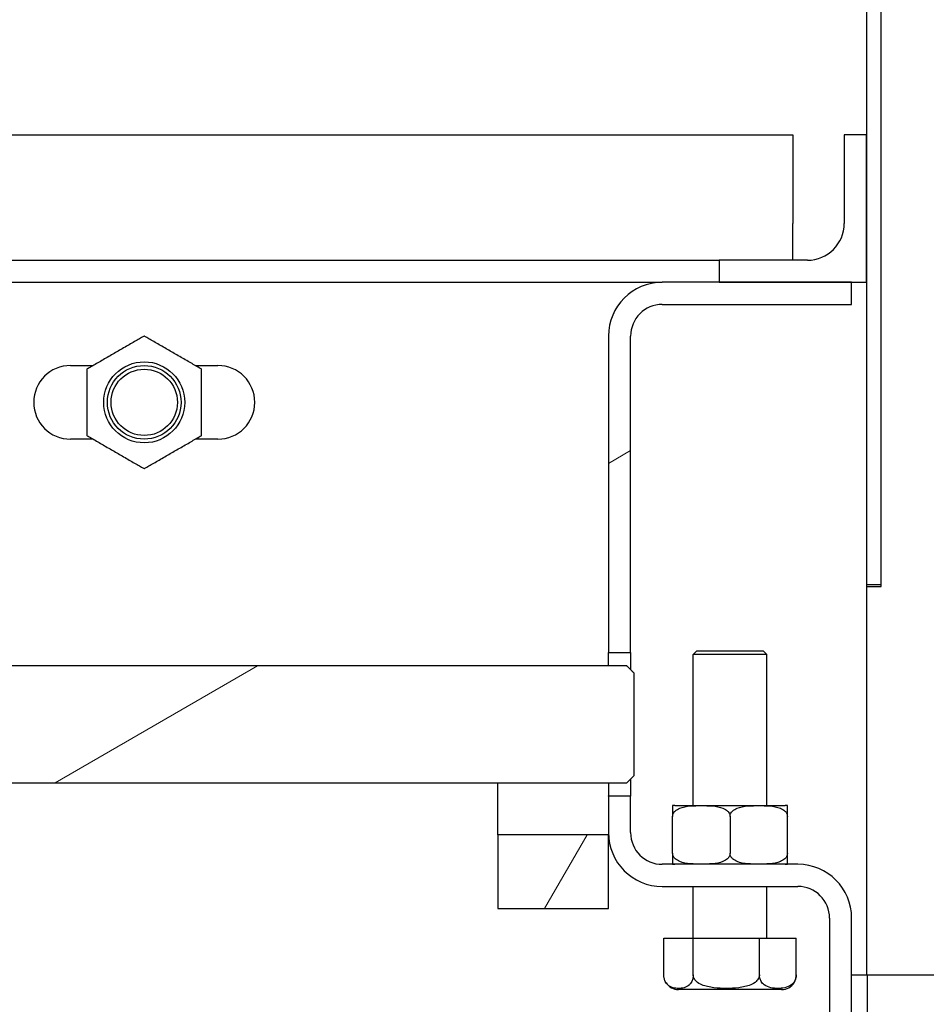
# Model space of a CAD drawing. Units: millimetres. Extents: x 306 to 11597, y 181 to 8130.
# Drawn here: x 8178 to 8301, y 1322 to 1455 of the extents above; entities that cross this region are included whole.
import ezdxf

# ---------------------------------------------------------------- set-up
doc = ezdxf.new("R2010")
doc.units = ezdxf.units.MM
doc.header["$LTSCALE"] = 40
doc.layers.add('Hatch', color=179, linetype='Continuous', lineweight=9)
doc.layers.add('Visible Edges(ISO)', color=7, linetype='Continuous', lineweight=25)
pattern_1 = [(30, (0, 0), (-63.5, 109.9852), [])]
pattern_2 = [(60, (0, 0), (-109.9852, 63.5), [])]

msp = doc.modelspace()

# ---------------------------------------------------------------- hatches: boundary and pattern name
at = {"layer": 'Hatch'}
h = msp.add_hatch(dxfattribs=at)
h.set_pattern_fill('ANSI31', color=256, scale=1016, angle=105, style=0)
h.set_pattern_definition([(150, (0, 0), (-63.5, -109.9852), [])])
h.paths.add_polyline_path([(8293.25, 1378.63), (8295.25, 1378.63), (8295.25, 1882.63), (8293.25, 1882.63), (8293.25, 1439.63), (8293.25, 1419.63)])
h = msp.add_hatch(dxfattribs=at)
h.set_pattern_fill('ANSI31', color=256, scale=1016, angle=15, style=0)
h.set_pattern_definition(pattern_2)
edge = h.paths.add_edge_path()
edge.add_ellipse((8285.25, 1427.63), major_axis=(5, 0), ratio=1, start_angle=270, end_angle=360)
edge.add_line((8290.25, 1427.63), (8290.25, 1439.63))
edge.add_line((8290.25, 1439.63), (8293.25, 1439.63))
edge.add_line((8293.25, 1439.63), (8293.25, 1419.63))
edge.add_line((8293.25, 1419.63), (8291.25, 1419.63))
edge.add_line((8291.25, 1419.63), (8273.25, 1419.63))
edge.add_line((8273.25, 1419.63), (8273.25, 1422.63))
edge.add_line((8273.25, 1422.63), (8285.25, 1422.63))
h = msp.add_hatch(dxfattribs=at)
h.set_pattern_fill('ANSI31', color=256, scale=1016, angle=-15, style=0)
h.set_pattern_definition(pattern_1)
edge = h.paths.add_edge_path()
edge.add_line((8291.25, 1419.63), (8273.25, 1419.63))
edge.add_line((8273.25, 1419.63), (8265.55, 1419.63))
edge.add_ellipse((8265.55, 1412.33), major_axis=(0, 7.3), ratio=1, start_angle=0, end_angle=90)
edge.add_line((8258.25, 1412.33), (8258.25, 1369.38))
edge.add_line((8258.25, 1369.38), (8261.25, 1369.38))
edge.add_line((8261.25, 1369.38), (8261.25, 1412.33))
edge.add_ellipse((8265.55, 1412.33), major_axis=(-4.3, 0), ratio=1, start_angle=270, end_angle=360, ccw=False)
edge.add_line((8265.55, 1416.63), (8291.25, 1416.63))
edge.add_line((8291.25, 1416.63), (8291.25, 1419.63))
edge = h.paths.add_edge_path()
edge.add_ellipse((7733.55, 621.33), major_axis=(-4.3, 0), ratio=1, start_angle=270, end_angle=360)
edge.add_line((7729.25, 621.33), (7729.25, 610.63))
edge.add_line((7729.25, 610.63), (7726.25, 610.63))
edge.add_line((7726.25, 610.63), (7726.25, 621.33))
edge.add_ellipse((7733.55, 621.33), major_axis=(0, 7.3), ratio=1, start_angle=0, end_angle=90, ccw=False)
edge.add_line((7733.55, 628.63), (7756.25, 628.63))
edge.add_line((7756.25, 628.63), (7806.25, 628.63))
edge.add_line((7806.25, 628.63), (7866.25, 628.63))
edge.add_line((7866.25, 628.63), (7916.25, 628.63))
edge.add_line((7916.25, 628.63), (8071.25, 628.63))
edge.add_line((8071.25, 628.63), (8121.25, 628.63))
edge.add_line((8121.25, 628.63), (8181.25, 628.63))
edge.add_line((8181.25, 628.63), (8231.25, 628.63))
edge.add_line((8231.25, 628.63), (8283.95, 628.63))
edge.add_ellipse((8283.95, 632.93), major_axis=(4.3, 0), ratio=1, start_angle=270, end_angle=360)
edge.add_line((8288.25, 632.93), (8288.25, 1333.33))
edge.add_ellipse((8283.95, 1333.33), major_axis=(0, 4.3), ratio=1, start_angle=270, end_angle=360)
edge.add_line((8283.95, 1337.63), (8265.55, 1337.63))
edge.add_ellipse((8265.55, 1344.93), major_axis=(-7.3, 0), ratio=1, start_angle=0, end_angle=90, ccw=False)
edge.add_line((8258.25, 1344.93), (8258.25, 1349.88))
edge.add_line((8258.25, 1349.88), (8261.25, 1349.88))
edge.add_line((8261.25, 1349.88), (8261.25, 1344.93))
edge.add_ellipse((8265.55, 1344.93), major_axis=(0, -4.3), ratio=1, start_angle=270, end_angle=360)
edge.add_line((8265.55, 1340.63), (8283.95, 1340.63))
edge.add_ellipse((8283.95, 1333.33), major_axis=(7.3, 0), ratio=1, start_angle=0, end_angle=90, ccw=False)
edge.add_line((8291.25, 1333.33), (8291.25, 632.93))
edge.add_ellipse((8283.95, 632.93), major_axis=(0, -7.3), ratio=1, start_angle=0, end_angle=90, ccw=False)
edge.add_line((8283.95, 625.63), (7733.55, 625.63))
h = msp.add_hatch(dxfattribs=at)
h.set_pattern_fill('ANSI31', color=256, scale=1016, angle=-15, style=0)
h.set_pattern_definition(pattern_1)
h.paths.add_polyline_path([(7669.75, 1352.7), (7670.75, 1351.7), (7673.7, 1351.7), (7700.04, 1351.7), (7718.65, 1351.7), (8260.75, 1351.7), (8261.75, 1352.7), (8261.75, 1366.56), (8260.75, 1367.56), (7718.65, 1367.56), (7700.04, 1367.56), (7673.7, 1367.56), (7670.75, 1367.56), (7669.75, 1366.56), (7669.75, 1365.91), (7669.75, 1353.35)])
edge = h.paths.add_edge_path(flags=0)
edge.add_ellipse((7764.75, 1360.36), major_axis=(0, 5.86), ratio=0.281382, start_angle=0, end_angle=360)
h = msp.add_hatch(dxfattribs=at)
h.set_pattern_fill('ANSI31', color=256, scale=1016, angle=15, style=0)
h.set_pattern_definition(pattern_2)
h.paths.add_polyline_path([(8258.25, 1344.63), (8243.25, 1344.63), (8243.25, 1334.63), (8258.25, 1334.63)])

# ---------------------------------------------------------------- linework, layer by layer
at = {"layer": 'Visible Edges(ISO)'}
for p, q in [((8293.25, 1882.63), (8293.25, 1378.63)), ((8295.25, 1378.63), (8295.25, 1882.63)), ((7908.25, 1439.63), (8283.25, 1439.63)), ((8283.25, 1439.63), (8283.25, 1427.63)), ((8293.25, 1439.63), (8290.25, 1439.63)), ((8290.25, 1439.63), (8290.25, 1427.63)), ((8293.25, 1419.63), (8293.25, 1439.63)), ((8283.25, 1422.63), (8283.25, 1427.63)), ((7908.25, 1422.63), (8273.25, 1422.63)), ((8285.25, 1422.63), (8273.25, 1422.63)), ((8273.25, 1422.63), (8273.25, 1419.63)), ((8031.25, 1419.63), (8265.55, 1419.63)), ((8291.25, 1419.63), (8265.55, 1419.63)), ((8273.25, 1419.63), (8293.25, 1419.63)), ((8291.25, 1416.63), (8291.25, 1419.63)), ((8265.55, 1416.63), (8291.25, 1416.63)), ((8258.25, 1412.33), (8258.25, 1369.38)), ((8261.25, 1369.38), (8261.25, 1412.33)), ((8185.25, 1408.34), (8188.32, 1408.34)), ((8202.18, 1408.34), (8205.25, 1408.34)), ((8188.32, 1398.34), (8185.25, 1398.34)), ((8205.25, 1398.34), (8202.18, 1398.34)), ((8293.25, 1378.63), (8293.25, 1325.63)), ((8293.25, 1378.63), (8295.25, 1378.63)), ((8293.25, 1378.34), (8295.25, 1378.34)), ((8295.25, 1378.34), (8295.25, 1378.63)), ((8258.25, 1369.38), (8261.25, 1369.38)), ((8258.25, 1367.56), (8258.25, 1369.38)), ((8261.25, 1369.38), (8261.25, 1367.06)), ((8270.25, 1369.63), (8269.75, 1369.13)), ((8279.75, 1369.13), (8269.75, 1369.13)), ((8269.75, 1348.63), (8269.75, 1369.13)), ((8270.25, 1369.63), (8279.25, 1369.63)), ((8279.25, 1369.63), (8279.75, 1369.13)), ((8279.75, 1348.63), (8279.75, 1369.13)), ((8260.75, 1367.56), (7670.75, 1367.56)), ((8261.75, 1352.7), (8261.75, 1366.56)), ((7670.75, 1351.7), (8260.75, 1351.7)), ((8243.25, 1351.69), (8243.25, 1351.7)), ((8243.25, 1344.63), (8243.25, 1351.69)), ((8243.25, 1351.69), (8258.25, 1351.69)), ((8258.25, 1351.7), (8258.25, 1351.69)), ((8258.25, 1351.69), (8258.25, 1349.93)), ((8261.25, 1352.2), (8261.25, 1349.88)), ((8258.25, 1349.88), (8258.25, 1349.93)), ((8261.25, 1349.88), (8258.25, 1349.88)), ((8258.25, 1349.88), (8258.25, 1344.93)), ((8261.25, 1344.93), (8261.25, 1349.88)), ((8267.25, 1348.63), (8282.25, 1348.63)), ((8266.95, 1342.13), (8266.95, 1347.13)), ((8274.75, 1347.13), (8274.75, 1342.13)), ((8282.54, 1342.13), (8282.54, 1347.13)), ((8258.25, 1344.63), (8243.25, 1344.63)), ((8243.25, 1344.63), (8243.25, 1334.63)), ((8258.25, 1344.93), (8258.25, 1344.63)), ((8258.25, 1334.63), (8258.25, 1344.63)), ((8283.95, 1340.63), (8265.55, 1340.63)), ((8265.55, 1337.63), (8283.95, 1337.63)), ((8269.75, 1330.63), (8269.75, 1337.63)), ((8279.75, 1330.63), (8279.75, 1337.63)), ((8243.25, 1334.63), (8258.25, 1334.63)), ((8288.25, 1333.33), (8288.25, 632.93)), ((8291.25, 632.93), (8291.25, 1333.33)), ((8265.77, 1330.63), (8269.75, 1330.63)), ((8265.77, 1325.63), (8265.77, 1330.63)), ((8269.75, 1325.63), (8269.75, 1330.63)), ((8269.75, 1330.63), (8278.73, 1330.63)), ((8278.73, 1325.63), (8278.73, 1330.63)), ((8278.73, 1330.63), (8283.73, 1330.63)), ((8283.73, 1325.63), (8283.73, 1330.63)), ((8291.25, 1325.63), (8293.37, 1325.63)), ((8293.37, 1325.63), (8293.37, 625.63)), ((8293.37, 1325.63), (8307.51, 1325.63)), ((8281.75, 1323.63), (8267.75, 1323.63))]:
    msp.add_line(p, q, dxfattribs=at)
for radius in [5.5, 5, 4.5]:
    msp.add_circle((8195.25, 1403.34), radius, dxfattribs=at)
for centre, radius, start, end in [((8285.25, 1427.63), 5, 270, 0), ((8265.55, 1412.33), 7.3, 90, 180), ((8265.55, 1412.33), 4.3, 90, 180), ((8185.25, 1403.34), 5, 90, 270), ((8205.25, 1403.34), 5, 270, 90), ((8267.25, 1347.13), 1.5, 90, 101.3121), ((8282.25, 1347.13), 1.5, 78.6879, 90), ((8265.55, 1344.93), 7.3, 180, 270), ((8265.55, 1344.93), 4.3, 180, 270), ((8267.25, 1342.13), 1.5, 258.6879, 270), ((8282.25, 1342.13), 1.5, 270, 281.3121), ((8283.95, 1333.33), 7.3, 0, 90), ((8283.95, 1333.33), 4.3, 0, 90), ((8267.75, 1325.63), 2, 212.2251, 270), ((8281.75, 1325.63), 2, 270, 327.7749)]:
    msp.add_arc(centre, radius, start, end, dxfattribs=at)
for points, knots in [([(8195.25, 1412.34), (8195.25, 1412.34), (8195.22, 1412.32), (8195.11, 1412.26), (8195.01, 1412.2), (8194.73, 1412.04), (8194.5, 1411.9), (8193.85, 1411.53), (8193.35, 1411.24), (8192.33, 1410.65), (8191.82, 1410.36), (8191.35, 1410.09), (8190.88, 1409.82), (8190.37, 1409.52), (8189.36, 1408.94), (8188.86, 1408.65), (8188.21, 1408.27), (8187.97, 1408.14), (8187.7, 1407.98), (8187.59, 1407.92), (8187.48, 1407.86), (8187.45, 1407.84), (8187.45, 1407.84)], [-0.4818276, -0.4818276, -0.4818276, -0.4818276, -0.4467513, -0.4467513, -0.4001554, -0.4001554, -0.3237061, -0.3237061, -0.161853, -0.161853, 0, 0, 0, 0.161853, 0.161853, 0.3237061, 0.3237061, 0.4001554, 0.4001554, 0.4467513, 0.4467513, 0.4818276, 0.4818276, 0.4818276, 0.4818276]), ([(8203.04, 1407.84), (8203.04, 1407.84), (8203.01, 1407.86), (8202.91, 1407.92), (8202.8, 1407.98), (8202.53, 1408.14), (8202.29, 1408.27), (8201.64, 1408.65), (8201.14, 1408.94), (8200.13, 1409.52), (8199.61, 1409.82), (8199.15, 1410.09), (8198.68, 1410.36), (8198.17, 1410.65), (8197.15, 1411.24), (8196.65, 1411.53), (8196, 1411.9), (8195.76, 1412.04), (8195.49, 1412.2), (8195.38, 1412.26), (8195.28, 1412.32), (8195.25, 1412.34), (8195.25, 1412.34)], [-0.4818276, -0.4818276, -0.4818276, -0.4818276, -0.4467513, -0.4467513, -0.4001554, -0.4001554, -0.3237061, -0.3237061, -0.161853, -0.161853, 0, 0, 0, 0.161853, 0.161853, 0.3237061, 0.3237061, 0.4001554, 0.4001554, 0.4467513, 0.4467513, 0.4818276, 0.4818276, 0.4818276, 0.4818276]), ([(8187.45, 1407.84), (8187.45, 1407.84), (8187.45, 1407.8), (8187.45, 1407.68), (8187.45, 1407.56), (8187.45, 1407.24), (8187.45, 1406.97), (8187.45, 1406.22), (8187.45, 1405.64), (8187.45, 1404.47), (8187.45, 1403.88), (8187.45, 1403.34), (8187.45, 1402.8), (8187.45, 1402.21), (8187.45, 1401.04), (8187.45, 1400.46), (8187.45, 1399.71), (8187.45, 1399.43), (8187.45, 1399.12), (8187.45, 1399), (8187.45, 1398.87), (8187.45, 1398.84), (8187.45, 1398.84)], [-0.4818276, -0.4818276, -0.4818276, -0.4818276, -0.4467513, -0.4467513, -0.4001554, -0.4001554, -0.3237061, -0.3237061, -0.161853, -0.161853, 0, 0, 0, 0.161853, 0.161853, 0.3237061, 0.3237061, 0.4001554, 0.4001554, 0.4467513, 0.4467513, 0.4818276, 0.4818276, 0.4818276, 0.4818276]), ([(8203.04, 1398.84), (8203.04, 1398.84), (8203.04, 1398.87), (8203.04, 1399), (8203.04, 1399.12), (8203.04, 1399.43), (8203.04, 1399.71), (8203.04, 1400.46), (8203.04, 1401.04), (8203.04, 1402.21), (8203.04, 1402.8), (8203.04, 1403.34), (8203.04, 1403.88), (8203.04, 1404.47), (8203.04, 1405.64), (8203.04, 1406.22), (8203.04, 1406.97), (8203.04, 1407.24), (8203.04, 1407.56), (8203.04, 1407.68), (8203.04, 1407.8), (8203.04, 1407.84), (8203.04, 1407.84)], [-0.4818276, -0.4818276, -0.4818276, -0.4818276, -0.4467513, -0.4467513, -0.4001554, -0.4001554, -0.3237061, -0.3237061, -0.161853, -0.161853, 0, 0, 0, 0.161853, 0.161853, 0.3237061, 0.3237061, 0.4001554, 0.4001554, 0.4467513, 0.4467513, 0.4818276, 0.4818276, 0.4818276, 0.4818276]), ([(8187.45, 1398.84), (8187.45, 1398.84), (8187.48, 1398.82), (8187.59, 1398.76), (8187.7, 1398.7), (8187.97, 1398.54), (8188.21, 1398.4), (8188.86, 1398.03), (8189.36, 1397.74), (8190.37, 1397.15), (8190.88, 1396.86), (8191.35, 1396.59), (8191.82, 1396.32), (8192.33, 1396.02), (8193.35, 1395.44), (8193.85, 1395.15), (8194.5, 1394.77), (8194.73, 1394.64), (8195.01, 1394.48), (8195.11, 1394.42), (8195.22, 1394.36), (8195.25, 1394.34), (8195.25, 1394.34)], [-0.4818276, -0.4818276, -0.4818276, -0.4818276, -0.4467513, -0.4467513, -0.4001554, -0.4001554, -0.3237061, -0.3237061, -0.161853, -0.161853, 0, 0, 0, 0.161853, 0.161853, 0.3237061, 0.3237061, 0.4001554, 0.4001554, 0.4467513, 0.4467513, 0.4818276, 0.4818276, 0.4818276, 0.4818276]), ([(8195.25, 1394.34), (8195.25, 1394.34), (8195.28, 1394.36), (8195.38, 1394.42), (8195.49, 1394.48), (8195.76, 1394.64), (8196, 1394.77), (8196.65, 1395.15), (8197.15, 1395.44), (8198.17, 1396.02), (8198.68, 1396.32), (8199.15, 1396.59), (8199.61, 1396.86), (8200.13, 1397.15), (8201.14, 1397.74), (8201.64, 1398.03), (8202.29, 1398.4), (8202.53, 1398.54), (8202.8, 1398.7), (8202.91, 1398.76), (8203.01, 1398.82), (8203.04, 1398.84), (8203.04, 1398.84)], [-0.4818276, -0.4818276, -0.4818276, -0.4818276, -0.4467513, -0.4467513, -0.4001554, -0.4001554, -0.3237061, -0.3237061, -0.161853, -0.161853, 0, 0, 0, 0.161853, 0.161853, 0.3237061, 0.3237061, 0.4001554, 0.4001554, 0.4467513, 0.4467513, 0.4818276, 0.4818276, 0.4818276, 0.4818276]), ([(8266.95, 1347.13), (8266.95, 1347.25), (8266.98, 1347.38), (8267.09, 1347.63), (8267.2, 1347.77), (8267.47, 1348.03), (8267.71, 1348.16), (8268.36, 1348.43), (8268.86, 1348.51), (8269.87, 1348.59), (8270.38, 1348.6), (8271.32, 1348.6), (8271.83, 1348.59), (8272.85, 1348.51), (8273.35, 1348.43), (8274, 1348.16), (8274.23, 1348.03), (8274.51, 1347.77), (8274.61, 1347.63), (8274.72, 1347.38), (8274.75, 1347.25), (8274.75, 1347.13)], [0.4818276, 0.4818276, 0.4818276, 0.4818276, 0.5169039, 0.5169039, 0.5634998, 0.5634998, 0.6399492, 0.6399492, 0.8018022, 0.8018022, 0.9636553, 0.9636553, 1.1255083, 1.1255083, 1.2873613, 1.2873613, 1.3638107, 1.3638107, 1.4104066, 1.4104066, 1.4454829, 1.4454829, 1.4454829, 1.4454829]), ([(8266.95, 1348.6), (8266.95, 1348.6), (8266.95, 1348.59), (8266.95, 1348.51), (8266.95, 1348.43), (8266.95, 1348.16), (8266.95, 1348.03), (8266.95, 1347.77), (8266.95, 1347.63), (8266.95, 1347.38), (8266.95, 1347.25), (8266.95, 1347.13)], [0.9636553, 0.9636553, 0.9636553, 0.9636553, 1.1255083, 1.1255083, 1.2873613, 1.2873613, 1.3638107, 1.3638107, 1.4104066, 1.4104066, 1.4454829, 1.4454829, 1.4454829, 1.4454829]), ([(8274.75, 1347.13), (8274.75, 1347.25), (8274.78, 1347.38), (8274.88, 1347.63), (8274.99, 1347.77), (8275.26, 1348.03), (8275.5, 1348.16), (8276.15, 1348.43), (8276.65, 1348.51), (8277.67, 1348.59), (8278.18, 1348.6), (8279.11, 1348.6), (8279.63, 1348.59), (8280.64, 1348.51), (8281.14, 1348.43), (8281.79, 1348.16), (8282.03, 1348.03), (8282.3, 1347.77), (8282.41, 1347.63), (8282.51, 1347.38), (8282.54, 1347.25), (8282.54, 1347.13)], [0.4818276, 0.4818276, 0.4818276, 0.4818276, 0.5169039, 0.5169039, 0.5634998, 0.5634998, 0.6399492, 0.6399492, 0.8018022, 0.8018022, 0.9636553, 0.9636553, 1.1255083, 1.1255083, 1.2873613, 1.2873613, 1.3638107, 1.3638107, 1.4104066, 1.4104066, 1.4454829, 1.4454829, 1.4454829, 1.4454829]), ([(8282.54, 1347.13), (8282.54, 1347.25), (8282.54, 1347.38), (8282.54, 1347.63), (8282.54, 1347.77), (8282.54, 1348.03), (8282.54, 1348.16), (8282.54, 1348.43), (8282.54, 1348.51), (8282.54, 1348.59), (8282.54, 1348.6), (8282.54, 1348.6)], [0.4818276, 0.4818276, 0.4818276, 0.4818276, 0.5169039, 0.5169039, 0.5634998, 0.5634998, 0.6399492, 0.6399492, 0.8018022, 0.8018022, 0.9636553, 0.9636553, 0.9636553, 0.9636553]), ([(8274.75, 1342.13), (8274.75, 1342.01), (8274.72, 1341.88), (8274.61, 1341.63), (8274.51, 1341.49), (8274.23, 1341.23), (8274, 1341.1), (8273.35, 1340.83), (8272.85, 1340.75), (8271.83, 1340.67), (8271.32, 1340.66), (8270.85, 1340.66), (8270.38, 1340.66), (8269.87, 1340.67), (8268.86, 1340.75), (8268.36, 1340.83), (8267.71, 1341.1), (8267.47, 1341.23), (8267.2, 1341.49), (8267.09, 1341.63), (8266.98, 1341.88), (8266.95, 1342.01), (8266.95, 1342.13)], [-0.4818276, -0.4818276, -0.4818276, -0.4818276, -0.4467513, -0.4467513, -0.4001554, -0.4001554, -0.3237061, -0.3237061, -0.161853, -0.161853, 0, 0, 0, 0.161853, 0.161853, 0.3237061, 0.3237061, 0.4001554, 0.4001554, 0.4467513, 0.4467513, 0.4818276, 0.4818276, 0.4818276, 0.4818276]), ([(8266.95, 1342.13), (8266.95, 1342.01), (8266.95, 1341.88), (8266.95, 1341.63), (8266.95, 1341.49), (8266.95, 1341.23), (8266.95, 1341.1), (8266.95, 1340.83), (8266.95, 1340.75), (8266.95, 1340.67), (8266.95, 1340.66), (8266.95, 1340.66)], [-0.4818276, -0.4818276, -0.4818276, -0.4818276, -0.4467513, -0.4467513, -0.4001554, -0.4001554, -0.3237061, -0.3237061, -0.161853, -0.161853, 0, 0, 0, 0]), ([(8282.54, 1342.13), (8282.54, 1342.01), (8282.51, 1341.88), (8282.41, 1341.63), (8282.3, 1341.49), (8282.03, 1341.23), (8281.79, 1341.1), (8281.14, 1340.83), (8280.64, 1340.75), (8279.63, 1340.67), (8279.11, 1340.66), (8278.65, 1340.66), (8278.18, 1340.66), (8277.67, 1340.67), (8276.65, 1340.75), (8276.15, 1340.83), (8275.5, 1341.1), (8275.26, 1341.23), (8274.99, 1341.49), (8274.88, 1341.63), (8274.78, 1341.88), (8274.75, 1342.01), (8274.75, 1342.13)], [-0.4818276, -0.4818276, -0.4818276, -0.4818276, -0.4467513, -0.4467513, -0.4001554, -0.4001554, -0.3237061, -0.3237061, -0.161853, -0.161853, 0, 0, 0, 0.161853, 0.161853, 0.3237061, 0.3237061, 0.4001554, 0.4001554, 0.4467513, 0.4467513, 0.4818276, 0.4818276, 0.4818276, 0.4818276]), ([(8282.54, 1340.66), (8282.54, 1340.66), (8282.54, 1340.67), (8282.54, 1340.75), (8282.54, 1340.83), (8282.54, 1341.1), (8282.54, 1341.23), (8282.54, 1341.49), (8282.54, 1341.63), (8282.54, 1341.88), (8282.54, 1342.01), (8282.54, 1342.13)], [0, 0, 0, 0, 0.161853, 0.161853, 0.3237061, 0.3237061, 0.4001554, 0.4001554, 0.4467513, 0.4467513, 0.4818276, 0.4818276, 0.4818276, 0.4818276]), ([(8269.75, 1325.63), (8269.75, 1325.49), (8269.73, 1325.32), (8269.68, 1325.03), (8269.62, 1324.87), (8269.47, 1324.55), (8269.34, 1324.38), (8269.01, 1324.07), (8268.76, 1323.95), (8268.25, 1323.82), (8267.99, 1323.79), (8267.76, 1323.79), (8267.52, 1323.79), (8267.27, 1323.82), (8266.76, 1323.95), (8266.51, 1324.07), (8266.18, 1324.38), (8266.05, 1324.55), (8265.9, 1324.87), (8265.84, 1325.03), (8265.78, 1325.32), (8265.77, 1325.49), (8265.77, 1325.63)], [-0.4986901, -0.4986901, -0.4986901, -0.4986901, -0.4565279, -0.4565279, -0.4030922, -0.4030922, -0.3190184, -0.3190184, -0.1595092, -0.1595092, 0, 0, 0, 0.1595092, 0.1595092, 0.3190184, 0.3190184, 0.4030922, 0.4030922, 0.4565279, 0.4565279, 0.4986901, 0.4986901, 0.4986901, 0.4986901]), ([(8278.73, 1325.63), (8278.73, 1325.49), (8278.69, 1325.32), (8278.56, 1325.03), (8278.43, 1324.87), (8278.1, 1324.55), (8277.81, 1324.38), (8277.06, 1324.07), (8276.5, 1323.95), (8275.35, 1323.82), (8274.77, 1323.79), (8274.24, 1323.79), (8273.71, 1323.79), (8273.13, 1323.82), (8271.98, 1323.95), (8271.42, 1324.07), (8270.67, 1324.38), (8270.38, 1324.55), (8270.05, 1324.87), (8269.92, 1325.03), (8269.79, 1325.32), (8269.75, 1325.49), (8269.75, 1325.63)], [-0.4986901, -0.4986901, -0.4986901, -0.4986901, -0.4565279, -0.4565279, -0.4030922, -0.4030922, -0.3190184, -0.3190184, -0.1595092, -0.1595092, 0, 0, 0, 0.1595092, 0.1595092, 0.3190184, 0.3190184, 0.4030922, 0.4030922, 0.4565279, 0.4565279, 0.4986901, 0.4986901, 0.4986901, 0.4986901]), ([(8283.73, 1325.63), (8283.73, 1325.49), (8283.71, 1325.32), (8283.64, 1325.03), (8283.56, 1324.87), (8283.38, 1324.55), (8283.22, 1324.38), (8282.8, 1324.07), (8282.49, 1323.95), (8281.85, 1323.82), (8281.53, 1323.79), (8281.23, 1323.79), (8280.94, 1323.79), (8280.61, 1323.82), (8279.97, 1323.95), (8279.66, 1324.07), (8279.25, 1324.38), (8279.08, 1324.55), (8278.9, 1324.87), (8278.83, 1325.03), (8278.75, 1325.32), (8278.73, 1325.49), (8278.73, 1325.63)], [-0.4986901, -0.4986901, -0.4986901, -0.4986901, -0.4565279, -0.4565279, -0.4030922, -0.4030922, -0.3190184, -0.3190184, -0.1595092, -0.1595092, 0, 0, 0, 0.1595092, 0.1595092, 0.3190184, 0.3190184, 0.4030922, 0.4030922, 0.4565279, 0.4565279, 0.4986901, 0.4986901, 0.4986901, 0.4986901]), ([(8283.44, 1324.56), (8283.48, 1324.62), (8283.51, 1324.68), (8283.6, 1324.87), (8283.65, 1325.03), (8283.71, 1325.32), (8283.73, 1325.49), (8283.73, 1325.63)], [0.3756162, 0.3756162, 0.3756162, 0.3756162, 0.4030922, 0.4030922, 0.4565279, 0.4565279, 0.4986901, 0.4986901, 0.4986901, 0.4986901])]:
    msp.add_open_spline(points, degree=3, knots=knots, dxfattribs=at)
for points, weights in [([(8261.75, 1366.56), (8261.28, 1367.03), (8260.75, 1367.56)], [1, 1.00226934393, 1]), ([(8260.75, 1351.7), (8261.28, 1352.23), (8261.75, 1352.7)], [1, 1.00226932067, 1])]:
    msp.add_rational_spline(points, weights, degree=2, dxfattribs=at)

doc.saveas('drawing.dxf')
